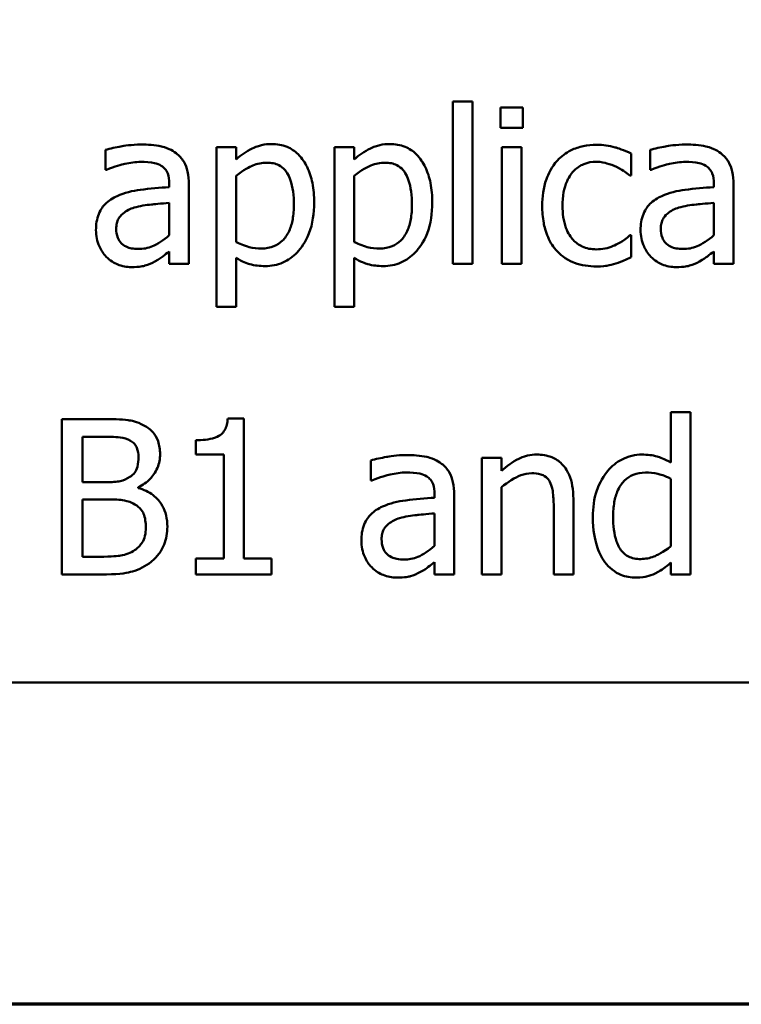
# Model space of a CAD drawing. Units: inches. Extents: x 0.05 to 2.15, y 0.02 to 1.68.
# Drawn here: x 0.9 to 0.94, y 0.05 to 0.11 of the extents above; entities that cross this region are included whole.
import ezdxf

# ---------------------------------------------------------------- set-up
doc = ezdxf.new("R2010")
doc.units = ezdxf.units.IN
doc.header["$LTSCALE"] = 0.1
doc.header["$MEASUREMENT"] = 0
doc.layers.get('0').update_dxf_attribs({"lineweight": 25})
doc.layers.add('Border (ANSI)', color=7, linetype='Continuous', lineweight=70)
doc.layers.add('Visible (ANSI)', color=7, linetype='Continuous', lineweight=50)

# ---------------------------------------------------------------- blocks, each defined once
blk = doc.blocks.new('Borders Default Border')
at = {"layer": 'Border (ANSI)', "flags": 128}
blk.add_lwpolyline([(0.75, 0.5), (0.75, 16.5), (21.25, 16.5), (21.25, 0.5), (0.75, 0.5)], dxfattribs=at)

msp = doc.modelspace()

# ---------------------------------------------------------------- linework, layer by layer
at = {"layer": 'Visible (ANSI)'}
for p, q in [((0.925203, 0.108134), (0.925203, 0.097688)), ((0.926467, 0.108134), (0.925203, 0.108134)), ((0.926467, 0.097688), (0.926467, 0.108134)), ((0.928266, 0.107753), (0.928266, 0.10644)), ((0.9297, 0.107753), (0.928266, 0.107753)), ((0.9297, 0.10644), (0.9297, 0.107753)), ((0.928266, 0.10644), (0.9297, 0.10644)), ((0.902829, 0.10503), (0.902829, 0.103741)), ((0.91124, 0.105192), (0.909976, 0.105192)), ((0.909976, 0.105192), (0.909976, 0.094924)), ((0.91124, 0.104406), (0.91124, 0.105192)), ((0.918841, 0.105192), (0.917577, 0.105192)), ((0.917577, 0.105192), (0.917577, 0.094924)), ((0.918841, 0.104406), (0.918841, 0.105192)), ((0.929611, 0.105192), (0.928347, 0.105192)), ((0.928347, 0.105192), (0.928347, 0.097688)), ((0.929611, 0.097688), (0.929611, 0.105192)), ((0.936662, 0.103369), (0.936662, 0.104787)), ((0.937885, 0.10503), (0.937885, 0.103741)), ((0.902829, 0.103741), (0.902901, 0.103741)), ((0.936589, 0.103369), (0.936662, 0.103369)), ((0.937885, 0.103741), (0.937958, 0.103741)), ((0.906937, 0.102866), (0.906937, 0.102623)), ((0.908201, 0.097688), (0.908201, 0.102817)), ((0.91124, 0.09909), (0.91124, 0.103352)), ((0.918841, 0.09909), (0.918841, 0.103352)), ((0.941994, 0.102866), (0.941994, 0.102623)), ((0.943258, 0.097688), (0.943258, 0.102817)), ((0.906937, 0.101618), (0.906937, 0.099535)), ((0.941994, 0.101618), (0.941994, 0.099535)), ((0.936662, 0.099527), (0.936589, 0.099527)), ((0.936662, 0.098109), (0.936662, 0.099527)), ((0.906937, 0.098482), (0.906937, 0.097688)), ((0.941994, 0.098482), (0.941994, 0.097688)), ((0.906937, 0.097688), (0.908201, 0.097688)), ((0.91124, 0.094924), (0.91124, 0.098069)), ((0.918841, 0.094924), (0.918841, 0.098069)), ((0.925203, 0.097688), (0.926467, 0.097688)), ((0.928347, 0.097688), (0.929611, 0.097688)), ((0.941994, 0.097688), (0.943258, 0.097688)), ((0.909976, 0.094924), (0.91124, 0.094924)), ((0.917577, 0.094924), (0.918841, 0.094924)), ((0.900033, 0.087688), (0.900033, 0.077688)), ((0.902683, 0.087688), (0.900033, 0.087688)), ((0.911743, 0.08772), (0.910705, 0.08772)), ((0.911743, 0.078709), (0.911743, 0.08772)), ((0.940495, 0.088134), (0.93923, 0.088134)), ((0.93923, 0.088134), (0.93923, 0.084892)), ((0.940495, 0.077688), (0.940495, 0.088134)), ((0.901362, 0.083628), (0.901362, 0.086553)), ((0.901362, 0.086553), (0.902634, 0.086553)), ((0.908639, 0.086326), (0.908639, 0.085411)), ((0.908639, 0.085411), (0.910454, 0.085411)), ((0.910454, 0.085411), (0.910454, 0.078709)), ((0.919911, 0.08503), (0.919911, 0.083741)), ((0.928323, 0.085192), (0.927059, 0.085192)), ((0.927059, 0.085192), (0.927059, 0.077688)), ((0.928323, 0.084357), (0.928323, 0.085192)), ((0.919911, 0.083741), (0.919984, 0.083741)), ((0.93923, 0.083847), (0.93923, 0.079511)), ((0.902869, 0.083628), (0.901362, 0.083628)), ((0.904944, 0.083247), (0.904944, 0.083296)), ((0.928323, 0.077688), (0.928323, 0.083296)), ((0.901362, 0.078822), (0.901362, 0.082518)), ((0.901362, 0.082518), (0.902869, 0.082518)), ((0.92402, 0.082866), (0.92402, 0.082623)), ((0.925284, 0.077688), (0.925284, 0.082817)), ((0.93295, 0.077688), (0.93295, 0.082558)), ((0.931686, 0.081967), (0.931686, 0.077688)), ((0.92402, 0.081618), (0.92402, 0.079535)), ((0.90244, 0.078822), (0.901362, 0.078822)), ((0.910454, 0.078709), (0.908639, 0.078709)), ((0.908639, 0.078709), (0.908639, 0.077688)), ((0.913517, 0.078709), (0.911743, 0.078709)), ((0.913517, 0.077688), (0.913517, 0.078709)), ((0.92402, 0.078482), (0.92402, 0.077688)), ((0.93923, 0.07845), (0.93923, 0.077688)), ((0.900033, 0.077688), (0.902901, 0.077688)), ((0.908639, 0.077688), (0.913517, 0.077688)), ((0.92402, 0.077688), (0.925284, 0.077688)), ((0.927059, 0.077688), (0.928323, 0.077688)), ((0.931686, 0.077688), (0.93295, 0.077688)), ((0.93923, 0.077688), (0.940495, 0.077688)), ((0.771745, 0.07073), (1.116745, 0.07073))]:
    msp.add_line(p, q, dxfattribs=at)
for points, knots in [([(0.905122, 0.10537), (0.904491, 0.10537), (0.904007, 0.105282), (0.903535, 0.105194), (0.903124, 0.105112), (0.902829, 0.10503)], [-0.00374189, -0.00374189, -0.00374189, -0.00374189, -0.002335583, -0.002335583, 0, 0, 0, 0]), ([(0.907383, 0.104811), (0.907243, 0.104916), (0.907093, 0.105005), (0.906714, 0.105179), (0.906527, 0.105227), (0.906017, 0.105343), (0.905544, 0.10537), (0.905122, 0.10537)], [-0.004506293, -0.004506293, -0.004506293, -0.004506293, -0.003965455, -0.003965455, -0.003218699, -0.003218699, 0, 0, 0, 0]), ([(0.913534, 0.105403), (0.913315, 0.105403), (0.913098, 0.10538), (0.912587, 0.105264), (0.912376, 0.105164), (0.911903, 0.104931), (0.911555, 0.104693), (0.91124, 0.104406)], [-0.004567362, -0.004567362, -0.004567362, -0.004567362, -0.004016723, -0.004016723, -0.003246502, -0.003246502, 0, 0, 0, 0]), ([(0.916264, 0.101642), (0.916264, 0.10206), (0.916232, 0.102485), (0.91608, 0.103252), (0.915971, 0.103602), (0.915689, 0.104177), (0.915505, 0.10448), (0.915028, 0.10495), (0.91479, 0.10511), (0.914206, 0.10535), (0.913873, 0.105403), (0.913534, 0.105403)], [-0.01580726, -0.01580726, -0.01580726, -0.01580726, -0.01146325, -0.01146325, -0.0076817, -0.0076817, -0.004809, -0.004809, -0.00258299, -0.00258299, 0, 0, 0, 0]), ([(0.921135, 0.105403), (0.920916, 0.105403), (0.9207, 0.10538), (0.920188, 0.105264), (0.919978, 0.105164), (0.919505, 0.104931), (0.919156, 0.104693), (0.918841, 0.104406)], [-0.004567362, -0.004567362, -0.004567362, -0.004567362, -0.004016723, -0.004016723, -0.003246502, -0.003246502, 0, 0, 0, 0]), ([(0.923866, 0.101642), (0.923866, 0.10206), (0.923834, 0.102485), (0.923682, 0.103252), (0.923573, 0.103602), (0.92329, 0.104177), (0.923107, 0.10448), (0.92263, 0.10495), (0.922391, 0.10511), (0.921808, 0.10535), (0.921474, 0.105403), (0.921135, 0.105403)], [-0.01580726, -0.01580726, -0.01580726, -0.01580726, -0.01146325, -0.01146325, -0.0076817, -0.0076817, -0.004809, -0.004809, -0.00258299, -0.00258299, 0, 0, 0, 0]), ([(0.934449, 0.105362), (0.93416, 0.105362), (0.933872, 0.105333), (0.933317, 0.105211), (0.93305, 0.10512), (0.932467, 0.104836), (0.932171, 0.104618), (0.931921, 0.104341)], [-0.007127305, -0.007127305, -0.007127305, -0.007127305, -0.0049449, -0.0049449, -0.002845746, -0.002845746, 0, 0, 0, 0]), ([(0.936662, 0.104787), (0.936203, 0.10502), (0.935763, 0.105151), (0.935252, 0.105305), (0.934855, 0.105362), (0.934449, 0.105362)], [-0.0040656, -0.0040656, -0.0040656, -0.0040656, -0.003090738, -0.003090738, 0, 0, 0, 0]), ([(0.940179, 0.10537), (0.939548, 0.10537), (0.939063, 0.105282), (0.938592, 0.105194), (0.93818, 0.105112), (0.937885, 0.10503)], [-0.00374189, -0.00374189, -0.00374189, -0.00374189, -0.002335583, -0.002335583, 0, 0, 0, 0]), ([(0.94244, 0.104811), (0.942299, 0.104916), (0.94215, 0.105005), (0.941771, 0.105179), (0.941583, 0.105227), (0.941074, 0.105343), (0.940601, 0.10537), (0.940179, 0.10537)], [-0.004506293, -0.004506293, -0.004506293, -0.004506293, -0.003965455, -0.003965455, -0.003218699, -0.003218699, 0, 0, 0, 0]), ([(0.908201, 0.102817), (0.908201, 0.103088), (0.908179, 0.103365), (0.908068, 0.103854), (0.907989, 0.10407), (0.907745, 0.104482), (0.907582, 0.104663), (0.907383, 0.104811)], [-0.005710979, -0.005710979, -0.005710979, -0.005710979, -0.003652128, -0.003652128, -0.001891771, -0.001891771, 0, 0, 0, 0]), ([(0.943258, 0.102817), (0.943258, 0.103088), (0.943236, 0.103365), (0.943124, 0.103854), (0.943046, 0.10407), (0.942802, 0.104482), (0.942639, 0.104663), (0.94244, 0.104811)], [-0.005710979, -0.005710979, -0.005710979, -0.005710979, -0.003652128, -0.003652128, -0.001891771, -0.001891771, 0, 0, 0, 0]), ([(0.902901, 0.103741), (0.903447, 0.103973), (0.903871, 0.104075), (0.904413, 0.104194), (0.904777, 0.104252), (0.905114, 0.104252)], [-0.004240912, -0.004240912, -0.004240912, -0.004240912, -0.002566017, -0.002566017, 0, 0, 0, 0]), ([(0.905114, 0.104252), (0.905392, 0.104252), (0.905739, 0.104231), (0.906144, 0.104141), (0.906293, 0.104085), (0.906427, 0.104001)], [-0.003159204, -0.003159204, -0.003159204, -0.003159204, -0.001206536, -0.001206536, 0, 0, 0, 0]), ([(0.906427, 0.104001), (0.906518, 0.103943), (0.906598, 0.103872), (0.90672, 0.103723), (0.906786, 0.103627), (0.906911, 0.103311), (0.906937, 0.10309), (0.906937, 0.102866)], [-0.004391149, -0.004391149, -0.004391149, -0.004391149, -0.002876908, -0.002876908, -0.00170823, -0.00170823, 0, 0, 0, 0]), ([(0.91124, 0.103352), (0.911711, 0.103746), (0.912128, 0.103943), (0.912609, 0.104141), (0.912911, 0.104203), (0.913226, 0.104203)], [-0.003964062, -0.003964062, -0.003964062, -0.003964062, -0.002395306, -0.002395306, 0, 0, 0, 0]), ([(0.913226, 0.104203), (0.913363, 0.104203), (0.913501, 0.104191), (0.913757, 0.104137), (0.913874, 0.104097), (0.914142, 0.103962), (0.914276, 0.103856), (0.914451, 0.103651), (0.914598, 0.103465), (0.9149, 0.102636), (0.91496, 0.102067), (0.91496, 0.101497)], [-0.02209788, -0.02209788, -0.02209788, -0.02209788, -0.01751829, -0.01751829, -0.01335611, -0.01335611, -0.00753335, -0.00753335, -0.00434994, -0.00434994, 0, 0, 0, 0]), ([(0.918841, 0.103352), (0.919312, 0.103746), (0.919729, 0.103943), (0.92021, 0.104141), (0.920513, 0.104203), (0.920827, 0.104203)], [-0.003964062, -0.003964062, -0.003964062, -0.003964062, -0.002395306, -0.002395306, 0, 0, 0, 0]), ([(0.920827, 0.104203), (0.920964, 0.104203), (0.921102, 0.104191), (0.921358, 0.104137), (0.921476, 0.104097), (0.921743, 0.103962), (0.921877, 0.103856), (0.922052, 0.103651), (0.922199, 0.103465), (0.922501, 0.102636), (0.922561, 0.102067), (0.922561, 0.101497)], [-0.02209788, -0.02209788, -0.02209788, -0.02209788, -0.01751829, -0.01751829, -0.01335611, -0.01335611, -0.00753335, -0.00753335, -0.00434994, -0.00434994, 0, 0, 0, 0]), ([(0.931921, 0.104341), (0.931548, 0.103934), (0.931334, 0.103469), (0.931015, 0.102594), (0.930948, 0.101997), (0.930948, 0.101424)], [-0.007083724, -0.007083724, -0.007083724, -0.007083724, -0.004368806, -0.004368806, 0, 0, 0, 0]), ([(0.932253, 0.101424), (0.932253, 0.101714), (0.932274, 0.102009), (0.932371, 0.102542), (0.932441, 0.102787), (0.932687, 0.103334), (0.932862, 0.103554), (0.933199, 0.103884), (0.933397, 0.104018), (0.933877, 0.104216), (0.934149, 0.10426), (0.934425, 0.10426)], [-0.008417497, -0.008417497, -0.008417497, -0.008417497, -0.006962098, -0.006962098, -0.005700382, -0.005700382, -0.003956632, -0.003956632, -0.002106136, -0.002106136, 0, 0, 0, 0]), ([(0.934425, 0.10426), (0.934737, 0.10426), (0.934997, 0.10419), (0.935316, 0.104099), (0.935532, 0.104023), (0.93573, 0.103928)], [-0.002535594, -0.002535594, -0.002535594, -0.002535594, -0.001671187, -0.001671187, 0, 0, 0, 0]), ([(0.937958, 0.103741), (0.938504, 0.103973), (0.938927, 0.104075), (0.939469, 0.104194), (0.939834, 0.104252), (0.94017, 0.104252)], [-0.004240912, -0.004240912, -0.004240912, -0.004240912, -0.002566017, -0.002566017, 0, 0, 0, 0]), ([(0.94017, 0.104252), (0.940449, 0.104252), (0.940796, 0.104231), (0.9412, 0.104141), (0.94135, 0.104085), (0.941483, 0.104001)], [-0.003159204, -0.003159204, -0.003159204, -0.003159204, -0.001206536, -0.001206536, 0, 0, 0, 0]), ([(0.941483, 0.104001), (0.941575, 0.103943), (0.941655, 0.103872), (0.941777, 0.103723), (0.941843, 0.103627), (0.941968, 0.103311), (0.941994, 0.10309), (0.941994, 0.102866)], [-0.004391149, -0.004391149, -0.004391149, -0.004391149, -0.002876908, -0.002876908, -0.00170823, -0.00170823, 0, 0, 0, 0]), ([(0.93573, 0.103928), (0.936024, 0.103777), (0.936182, 0.103668), (0.936354, 0.103549), (0.936481, 0.103457), (0.936589, 0.103369)], [-0.00160723, -0.00160723, -0.00160723, -0.00160723, -0.001061237, -0.001061237, 0, 0, 0, 0]), ([(0.906937, 0.102623), (0.906317, 0.102588), (0.905697, 0.102535), (0.904573, 0.102392), (0.904056, 0.102271), (0.90359, 0.102056)], [-0.008646995, -0.008646995, -0.008646995, -0.008646995, -0.003910189, -0.003910189, 0, 0, 0, 0]), ([(0.941994, 0.102623), (0.941374, 0.102588), (0.940754, 0.102535), (0.93963, 0.102392), (0.939113, 0.102271), (0.938647, 0.102056)], [-0.008646995, -0.008646995, -0.008646995, -0.008646995, -0.003910189, -0.003910189, 0, 0, 0, 0]), ([(0.90359, 0.102056), (0.903308, 0.10193), (0.903042, 0.101765), (0.902706, 0.101425), (0.902534, 0.101219), (0.902272, 0.100567), (0.902221, 0.100213), (0.902221, 0.09986)], [-0.01023765, -0.01023765, -0.01023765, -0.01023765, -0.00535892, -0.00535892, -0.0026939, -0.0026939, 0, 0, 0, 0]), ([(0.904684, 0.10131), (0.905028, 0.101414), (0.905444, 0.101473), (0.90588, 0.101517), (0.906444, 0.101574), (0.906937, 0.101618)], [-0.02012104, -0.02012104, -0.02012104, -0.02012104, -0.00376934, -0.00376934, 0, 0, 0, 0]), ([(0.91496, 0.101497), (0.91496, 0.101184), (0.914939, 0.100864), (0.914837, 0.100298), (0.914765, 0.10004), (0.914529, 0.099526), (0.914379, 0.099331), (0.914073, 0.099028), (0.913888, 0.098905), (0.913429, 0.098717), (0.913163, 0.098676), (0.912893, 0.098676)], [-0.008289724, -0.008289724, -0.008289724, -0.008289724, -0.006682663, -0.006682663, -0.005330091, -0.005330091, -0.003776178, -0.003776178, -0.002052317, -0.002052317, 0, 0, 0, 0]), ([(0.913104, 0.097542), (0.913304, 0.097542), (0.913503, 0.09756), (0.913887, 0.097636), (0.914069, 0.097692), (0.914595, 0.097921), (0.914899, 0.098143), (0.915431, 0.098697), (0.915716, 0.099082), (0.916176, 0.100266), (0.916264, 0.100962), (0.916264, 0.101642)], [-0.01865525, -0.01865525, -0.01865525, -0.01865525, -0.01633536, -0.01633536, -0.0141092, -0.0141092, -0.00967515, -0.00967515, -0.0051862, -0.0051862, 0, 0, 0, 0]), ([(0.922561, 0.101497), (0.922561, 0.101184), (0.92254, 0.100864), (0.922438, 0.100298), (0.922366, 0.10004), (0.92213, 0.099526), (0.92198, 0.099331), (0.921674, 0.099028), (0.92149, 0.098905), (0.921031, 0.098717), (0.920764, 0.098676), (0.920495, 0.098676)], [-0.008289724, -0.008289724, -0.008289724, -0.008289724, -0.006682663, -0.006682663, -0.005330091, -0.005330091, -0.003776178, -0.003776178, -0.002052317, -0.002052317, 0, 0, 0, 0]), ([(0.920705, 0.097542), (0.920905, 0.097542), (0.921104, 0.09756), (0.921488, 0.097636), (0.92167, 0.097692), (0.922196, 0.097921), (0.9225, 0.098143), (0.923033, 0.098697), (0.923318, 0.099082), (0.923778, 0.100266), (0.923866, 0.100962), (0.923866, 0.101642)], [-0.01865525, -0.01865525, -0.01865525, -0.01865525, -0.01633536, -0.01633536, -0.0141092, -0.0141092, -0.00967515, -0.00967515, -0.0051862, -0.0051862, 0, 0, 0, 0]), ([(0.938647, 0.102056), (0.938364, 0.10193), (0.938099, 0.101765), (0.937763, 0.101425), (0.937591, 0.101219), (0.937328, 0.100567), (0.937277, 0.100213), (0.937277, 0.09986)], [-0.01023765, -0.01023765, -0.01023765, -0.01023765, -0.00535892, -0.00535892, -0.0026939, -0.0026939, 0, 0, 0, 0]), ([(0.939741, 0.10131), (0.940084, 0.101414), (0.940501, 0.101473), (0.940937, 0.101517), (0.941501, 0.101574), (0.941994, 0.101618)], [-0.02012104, -0.02012104, -0.02012104, -0.02012104, -0.00376934, -0.00376934, 0, 0, 0, 0]), ([(0.903525, 0.099949), (0.903525, 0.100066), (0.903536, 0.100184), (0.903585, 0.100401), (0.90362, 0.1005), (0.903718, 0.100681), (0.903798, 0.100799), (0.904178, 0.101111), (0.904423, 0.10123), (0.904684, 0.10131)], [-0.007415842, -0.007415842, -0.007415842, -0.007415842, -0.005484571, -0.005484571, -0.003745335, -0.003745335, -0.002082176, -0.002082176, 0, 0, 0, 0]), ([(0.930948, 0.101424), (0.930948, 0.101055), (0.930975, 0.10068), (0.93108, 0.100114), (0.931156, 0.099773), (0.93147, 0.099058), (0.931665, 0.098747), (0.931921, 0.098482)], [-0.01156793, -0.01156793, -0.01156793, -0.01156793, -0.00594657, -0.00594657, -0.00280827, -0.00280827, 0, 0, 0, 0]), ([(0.934425, 0.09862), (0.934265, 0.09862), (0.934105, 0.098633), (0.933802, 0.098694), (0.933661, 0.098739), (0.933303, 0.098902), (0.933111, 0.099044), (0.932783, 0.099399), (0.932608, 0.099648), (0.932309, 0.100452), (0.932253, 0.100948), (0.932253, 0.101424)], [-0.01325459, -0.01325459, -0.01325459, -0.01325459, -0.01130861, -0.01130861, -0.00949935, -0.00949935, -0.00652993, -0.00652993, -0.00362548, -0.00362548, 0, 0, 0, 0]), ([(0.938582, 0.099949), (0.938582, 0.100066), (0.938593, 0.100184), (0.938641, 0.100401), (0.938676, 0.1005), (0.938774, 0.100681), (0.938855, 0.100799), (0.939235, 0.101111), (0.93948, 0.10123), (0.939741, 0.10131)], [-0.007415842, -0.007415842, -0.007415842, -0.007415842, -0.005484571, -0.005484571, -0.003745335, -0.003745335, -0.002082176, -0.002082176, 0, 0, 0, 0]), ([(0.902221, 0.09986), (0.902221, 0.099678), (0.902239, 0.099499), (0.902313, 0.099145), (0.902369, 0.098977), (0.902551, 0.098565), (0.902695, 0.098336), (0.902885, 0.098142)], [-0.004788651, -0.004788651, -0.004788651, -0.004788651, -0.003427353, -0.003427353, -0.002072627, -0.002072627, 0, 0, 0, 0]), ([(0.904952, 0.098644), (0.904806, 0.098644), (0.904658, 0.098655), (0.90439, 0.098706), (0.904269, 0.098743), (0.904004, 0.098869), (0.903905, 0.098953), (0.903742, 0.099123), (0.903671, 0.099239), (0.903551, 0.099551), (0.903525, 0.099752), (0.903525, 0.099949)], [-0.004494253, -0.004494253, -0.004494253, -0.004494253, -0.003846843, -0.003846843, -0.003286535, -0.003286535, -0.002547992, -0.002547992, -0.001496968, -0.001496968, 0, 0, 0, 0]), ([(0.937277, 0.09986), (0.937277, 0.099678), (0.937295, 0.099499), (0.93737, 0.099145), (0.937426, 0.098977), (0.937607, 0.098565), (0.937752, 0.098336), (0.937942, 0.098142)], [-0.004788651, -0.004788651, -0.004788651, -0.004788651, -0.003427353, -0.003427353, -0.002072627, -0.002072627, 0, 0, 0, 0]), ([(0.940008, 0.098644), (0.939863, 0.098644), (0.939714, 0.098655), (0.939447, 0.098706), (0.939325, 0.098743), (0.939061, 0.098869), (0.938961, 0.098953), (0.938799, 0.099123), (0.938728, 0.099239), (0.938607, 0.099551), (0.938582, 0.099752), (0.938582, 0.099949)], [-0.004494253, -0.004494253, -0.004494253, -0.004494253, -0.003846843, -0.003846843, -0.003286535, -0.003286535, -0.002547992, -0.002547992, -0.001496968, -0.001496968, 0, 0, 0, 0]), ([(0.906937, 0.099535), (0.906566, 0.0992), (0.906168, 0.098948), (0.905566, 0.098697), (0.905263, 0.098644), (0.904952, 0.098644)], [-0.004969907, -0.004969907, -0.004969907, -0.004969907, -0.002374047, -0.002374047, 0, 0, 0, 0]), ([(0.912893, 0.098676), (0.912625, 0.098676), (0.912347, 0.0987), (0.911771, 0.098846), (0.911423, 0.099003), (0.91124, 0.09909)], [-0.002813465, -0.002813465, -0.002813465, -0.002813465, -0.001543612, -0.001543612, 0, 0, 0, 0]), ([(0.920495, 0.098676), (0.920226, 0.098676), (0.919949, 0.0987), (0.919372, 0.098846), (0.919024, 0.099003), (0.918841, 0.09909)], [-0.002813465, -0.002813465, -0.002813465, -0.002813465, -0.001543612, -0.001543612, 0, 0, 0, 0]), ([(0.936589, 0.099527), (0.936156, 0.099127), (0.935725, 0.098926), (0.935166, 0.098692), (0.934802, 0.09862), (0.934425, 0.09862)], [-0.00462171, -0.00462171, -0.00462171, -0.00462171, -0.002876682, -0.002876682, 0, 0, 0, 0]), ([(0.941994, 0.099535), (0.941623, 0.0992), (0.941225, 0.098948), (0.940623, 0.098697), (0.94032, 0.098644), (0.940008, 0.098644)], [-0.004969907, -0.004969907, -0.004969907, -0.004969907, -0.002374047, -0.002374047, 0, 0, 0, 0]), ([(0.906021, 0.097842), (0.906266, 0.097964), (0.906461, 0.098117), (0.906647, 0.098262), (0.906809, 0.098388), (0.906937, 0.098482)], [-0.001831539, -0.001831539, -0.001831539, -0.001831539, -0.001210564, -0.001210564, 0, 0, 0, 0]), ([(0.931921, 0.098482), (0.932074, 0.098321), (0.932243, 0.098179), (0.932676, 0.097895), (0.932898, 0.097804), (0.933483, 0.097588), (0.933963, 0.097518), (0.934449, 0.097518)], [-0.005532061, -0.005532061, -0.005532061, -0.005532061, -0.004748959, -0.004748959, -0.003703124, -0.003703124, 0, 0, 0, 0]), ([(0.941078, 0.097842), (0.941322, 0.097964), (0.941517, 0.098117), (0.941704, 0.098262), (0.941866, 0.098388), (0.941994, 0.098482)], [-0.001831539, -0.001831539, -0.001831539, -0.001831539, -0.001210564, -0.001210564, 0, 0, 0, 0]), ([(0.902885, 0.098142), (0.903133, 0.097894), (0.903393, 0.097746), (0.9039, 0.097534), (0.904193, 0.097477), (0.904498, 0.097477)], [-0.004188628, -0.004188628, -0.004188628, -0.004188628, -0.002321648, -0.002321648, 0, 0, 0, 0]), ([(0.904498, 0.097477), (0.90505, 0.097477), (0.905286, 0.097543), (0.9056, 0.097637), (0.905816, 0.097732), (0.906021, 0.097842)], [-0.002496853, -0.002496853, -0.002496853, -0.002496853, -0.001772493, -0.001772493, 0, 0, 0, 0]), ([(0.91124, 0.098069), (0.911649, 0.097823), (0.911952, 0.097721), (0.912432, 0.097576), (0.912773, 0.097542), (0.913104, 0.097542)], [-0.003821521, -0.003821521, -0.003821521, -0.003821521, -0.002519642, -0.002519642, 0, 0, 0, 0]), ([(0.918841, 0.098069), (0.919251, 0.097823), (0.919553, 0.097721), (0.920034, 0.097576), (0.920375, 0.097542), (0.920705, 0.097542)], [-0.003821521, -0.003821521, -0.003821521, -0.003821521, -0.002519642, -0.002519642, 0, 0, 0, 0]), ([(0.934449, 0.097518), (0.934834, 0.097518), (0.935026, 0.097552), (0.935293, 0.097603), (0.935494, 0.097656), (0.935681, 0.097712)], [-0.002069175, -0.002069175, -0.002069175, -0.002069175, -0.001485132, -0.001485132, 0, 0, 0, 0]), ([(0.935681, 0.097712), (0.935906, 0.097768), (0.936118, 0.097862), (0.93634, 0.09796), (0.936514, 0.098038), (0.936662, 0.098109)], [-0.001868895, -0.001868895, -0.001868895, -0.001868895, -0.001248801, -0.001248801, 0, 0, 0, 0]), ([(0.937942, 0.098142), (0.93819, 0.097894), (0.938449, 0.097746), (0.938957, 0.097534), (0.93925, 0.097477), (0.939555, 0.097477)], [-0.004188628, -0.004188628, -0.004188628, -0.004188628, -0.002321648, -0.002321648, 0, 0, 0, 0]), ([(0.939555, 0.097477), (0.940106, 0.097477), (0.940343, 0.097543), (0.940657, 0.097637), (0.940873, 0.097732), (0.941078, 0.097842)], [-0.002496853, -0.002496853, -0.002496853, -0.002496853, -0.001772493, -0.001772493, 0, 0, 0, 0]), ([(0.905308, 0.087283), (0.904849, 0.087535), (0.904464, 0.087596), (0.903852, 0.087675), (0.903224, 0.087688), (0.902683, 0.087688)], [-0.005800941, -0.005800941, -0.005800941, -0.005800941, -0.004125841, -0.004125841, 0, 0, 0, 0]), ([(0.910705, 0.08772), (0.910695, 0.087585), (0.910674, 0.087448), (0.910608, 0.087204), (0.910567, 0.087094), (0.910448, 0.08688), (0.91037, 0.086782), (0.910216, 0.086655), (0.910092, 0.086563), (0.909503, 0.086364), (0.909066, 0.086326), (0.908639, 0.086326)], [-0.0167573, -0.0167573, -0.0167573, -0.0167573, -0.01271206, -0.01271206, -0.00922049, -0.00922049, -0.00543633, -0.00543633, -0.00325562, -0.00325562, 0, 0, 0, 0]), ([(0.906346, 0.085435), (0.906346, 0.085716), (0.906309, 0.085996), (0.906117, 0.086548), (0.905983, 0.086726), (0.905741, 0.087013), (0.905535, 0.087164), (0.905308, 0.087283)], [-0.003705201, -0.003705201, -0.003705201, -0.003705201, -0.00286028, -0.00286028, -0.001948487, -0.001948487, 0, 0, 0, 0]), ([(0.902634, 0.086553), (0.903017, 0.086553), (0.903402, 0.086555), (0.904018, 0.086477), (0.904241, 0.086408), (0.904449, 0.086294)], [-0.004727558, -0.004727558, -0.004727558, -0.004727558, -0.001809097, -0.001809097, 0, 0, 0, 0]), ([(0.904449, 0.086294), (0.904541, 0.086241), (0.904624, 0.086176), (0.904776, 0.086003), (0.904824, 0.08591), (0.904931, 0.085649), (0.90496, 0.085448), (0.90496, 0.085249)], [-0.002685402, -0.002685402, -0.002685402, -0.002685402, -0.00214915, -0.00214915, -0.001521808, -0.001521808, 0, 0, 0, 0]), ([(0.90496, 0.085249), (0.90496, 0.085042), (0.904942, 0.084823), (0.904839, 0.084448), (0.904776, 0.084337), (0.904636, 0.084138), (0.904526, 0.084039), (0.904401, 0.08396)], [-0.002690452, -0.002690452, -0.002690452, -0.002690452, -0.001859618, -0.001859618, -0.001131947, -0.001131947, 0, 0, 0, 0]), ([(0.904944, 0.083296), (0.90523, 0.083433), (0.905489, 0.083612), (0.905862, 0.084002), (0.906045, 0.084236), (0.906293, 0.08483), (0.906346, 0.085128), (0.906346, 0.085435)], [-0.008586161, -0.008586161, -0.008586161, -0.008586161, -0.004909252, -0.004909252, -0.002338638, -0.002338638, 0, 0, 0, 0]), ([(0.922205, 0.08537), (0.921574, 0.08537), (0.921089, 0.085282), (0.920618, 0.085194), (0.920206, 0.085112), (0.919911, 0.08503)], [-0.00374189, -0.00374189, -0.00374189, -0.00374189, -0.002335583, -0.002335583, 0, 0, 0, 0]), ([(0.924465, 0.084811), (0.924325, 0.084916), (0.924176, 0.085005), (0.923797, 0.085179), (0.923609, 0.085227), (0.9231, 0.085343), (0.922627, 0.08537), (0.922205, 0.08537)], [-0.004506293, -0.004506293, -0.004506293, -0.004506293, -0.003965455, -0.003965455, -0.003218699, -0.003218699, 0, 0, 0, 0]), ([(0.9306, 0.085403), (0.930398, 0.085403), (0.930198, 0.085381), (0.929727, 0.085273), (0.929529, 0.08518), (0.929033, 0.084937), (0.928657, 0.084658), (0.928323, 0.084357)], [-0.004761442, -0.004761442, -0.004761442, -0.004761442, -0.004203776, -0.004203776, -0.003427414, -0.003427414, 0, 0, 0, 0]), ([(0.93295, 0.082558), (0.93295, 0.082839), (0.932931, 0.083124), (0.93284, 0.08364), (0.932775, 0.083877), (0.932594, 0.084296), (0.932454, 0.084555), (0.932022, 0.084986), (0.931803, 0.085131), (0.931252, 0.085355), (0.930926, 0.085403), (0.9306, 0.085403)], [-0.01355944, -0.01355944, -0.01355944, -0.01355944, -0.01011823, -0.01011823, -0.00713754, -0.00713754, -0.00453018, -0.00453018, -0.0024877, -0.0024877, 0, 0, 0, 0]), ([(0.937375, 0.085403), (0.937154, 0.085403), (0.936936, 0.085378), (0.936468, 0.085265), (0.936261, 0.085177), (0.935739, 0.084913), (0.935426, 0.084667), (0.935162, 0.084357)], [-0.0055902, -0.0055902, -0.0055902, -0.0055902, -0.004449848, -0.004449848, -0.003099733, -0.003099733, 0, 0, 0, 0]), ([(0.93923, 0.084892), (0.938791, 0.085139), (0.938491, 0.085235), (0.93804, 0.085371), (0.9377, 0.085403), (0.937375, 0.085403)], [-0.003584588, -0.003584588, -0.003584588, -0.003584588, -0.002476325, -0.002476325, 0, 0, 0, 0]), ([(0.925284, 0.082817), (0.925284, 0.083088), (0.925262, 0.083365), (0.92515, 0.083854), (0.925072, 0.08407), (0.924828, 0.084482), (0.924665, 0.084663), (0.924465, 0.084811)], [-0.005710979, -0.005710979, -0.005710979, -0.005710979, -0.003652128, -0.003652128, -0.001891771, -0.001891771, 0, 0, 0, 0]), ([(0.935162, 0.084357), (0.934742, 0.083845), (0.934549, 0.083339), (0.93427, 0.082553), (0.934206, 0.081955), (0.934206, 0.081383)], [-0.006346447, -0.006346447, -0.006346447, -0.006346447, -0.004359311, -0.004359311, 0, 0, 0, 0]), ([(0.904401, 0.08396), (0.904213, 0.08384), (0.904007, 0.08374), (0.903565, 0.083644), (0.903231, 0.083628), (0.902869, 0.083628)], [-0.005440624, -0.005440624, -0.005440624, -0.005440624, -0.002758336, -0.002758336, 0, 0, 0, 0]), ([(0.919984, 0.083741), (0.92053, 0.083973), (0.920953, 0.084075), (0.921495, 0.084194), (0.92186, 0.084252), (0.922196, 0.084252)], [-0.004240912, -0.004240912, -0.004240912, -0.004240912, -0.002566017, -0.002566017, 0, 0, 0, 0]), ([(0.922196, 0.084252), (0.922475, 0.084252), (0.922822, 0.084231), (0.923226, 0.084141), (0.923375, 0.084085), (0.923509, 0.084001)], [-0.003159204, -0.003159204, -0.003159204, -0.003159204, -0.001206536, -0.001206536, 0, 0, 0, 0]), ([(0.923509, 0.084001), (0.923601, 0.083943), (0.923681, 0.083872), (0.923803, 0.083723), (0.923869, 0.083627), (0.923994, 0.083311), (0.92402, 0.08309), (0.92402, 0.082866)], [-0.004391149, -0.004391149, -0.004391149, -0.004391149, -0.002876908, -0.002876908, -0.00170823, -0.00170823, 0, 0, 0, 0]), ([(0.928323, 0.083296), (0.928736, 0.083646), (0.929178, 0.083925), (0.929793, 0.084154), (0.930027, 0.084203), (0.930268, 0.084203)], [-0.004999975, -0.004999975, -0.004999975, -0.004999975, -0.001832354, -0.001832354, 0, 0, 0, 0]), ([(0.930268, 0.084203), (0.93046, 0.084203), (0.930668, 0.084186), (0.930934, 0.084104), (0.931062, 0.084055), (0.931295, 0.083867), (0.931378, 0.083763), (0.931443, 0.083644)], [-0.005052274, -0.005052274, -0.005052274, -0.005052274, -0.002280219, -0.002280219, -0.001031359, -0.001031359, 0, 0, 0, 0]), ([(0.935511, 0.081407), (0.935511, 0.081719), (0.935532, 0.082038), (0.935635, 0.082605), (0.935707, 0.082863), (0.935963, 0.083419), (0.936131, 0.083613), (0.936413, 0.083891), (0.936598, 0.084015), (0.937056, 0.084203), (0.937319, 0.084244), (0.937585, 0.084244)], [-0.007169016, -0.007169016, -0.007169016, -0.007169016, -0.00601974, -0.00601974, -0.005047807, -0.005047807, -0.003763287, -0.003763287, -0.002031948, -0.002031948, 0, 0, 0, 0]), ([(0.937585, 0.084244), (0.937855, 0.084244), (0.938125, 0.084219), (0.938526, 0.084127), (0.9388, 0.084054), (0.93923, 0.083847)], [-0.01052615, -0.01052615, -0.01052615, -0.01052615, -0.00363856, -0.00363856, 0, 0, 0, 0]), ([(0.906816, 0.080759), (0.906816, 0.081004), (0.906791, 0.08125), (0.906681, 0.081708), (0.9066, 0.081917), (0.906354, 0.082348), (0.906163, 0.082585), (0.905615, 0.083006), (0.905289, 0.083153), (0.904944, 0.083247)], [-0.009683364, -0.009683364, -0.009683364, -0.009683364, -0.007383202, -0.007383202, -0.005265325, -0.005265325, -0.002726868, -0.002726868, 0, 0, 0, 0]), ([(0.931443, 0.083644), (0.931584, 0.083385), (0.931623, 0.083063), (0.931672, 0.082613), (0.931686, 0.082287), (0.931686, 0.081967)], [-0.00344813, -0.00344813, -0.00344813, -0.00344813, -0.002439459, -0.002439459, 0, 0, 0, 0]), ([(0.902869, 0.082518), (0.903231, 0.082518), (0.903634, 0.082508), (0.90406, 0.082452), (0.904325, 0.082409), (0.904619, 0.082258)], [-0.00831006, -0.00831006, -0.00831006, -0.00831006, -0.002524316, -0.002524316, 0, 0, 0, 0]), ([(0.92402, 0.082623), (0.9234, 0.082588), (0.92278, 0.082535), (0.921655, 0.082392), (0.921139, 0.082271), (0.920673, 0.082056)], [-0.008646995, -0.008646995, -0.008646995, -0.008646995, -0.003910189, -0.003910189, 0, 0, 0, 0]), ([(0.904619, 0.082258), (0.904772, 0.082177), (0.904919, 0.082078), (0.905186, 0.081812), (0.905249, 0.081682), (0.905392, 0.081332), (0.90543, 0.081019), (0.90543, 0.080702)], [-0.003882037, -0.003882037, -0.003882037, -0.003882037, -0.003209449, -0.003209449, -0.002414226, -0.002414226, 0, 0, 0, 0]), ([(0.920673, 0.082056), (0.92039, 0.08193), (0.920125, 0.081765), (0.919789, 0.081425), (0.919617, 0.081219), (0.919354, 0.080567), (0.919303, 0.080213), (0.919303, 0.07986)], [-0.01023765, -0.01023765, -0.01023765, -0.01023765, -0.00535892, -0.00535892, -0.0026939, -0.0026939, 0, 0, 0, 0]), ([(0.920608, 0.079949), (0.920608, 0.080066), (0.920619, 0.080184), (0.920667, 0.080401), (0.920702, 0.0805), (0.9208, 0.080681), (0.920881, 0.080799), (0.921261, 0.081111), (0.921506, 0.08123), (0.921767, 0.08131)], [-0.007415842, -0.007415842, -0.007415842, -0.007415842, -0.005484571, -0.005484571, -0.003745335, -0.003745335, -0.002082176, -0.002082176, 0, 0, 0, 0]), ([(0.921767, 0.08131), (0.92211, 0.081414), (0.922527, 0.081473), (0.922963, 0.081517), (0.923527, 0.081574), (0.92402, 0.081618)], [-0.02012104, -0.02012104, -0.02012104, -0.02012104, -0.00376934, -0.00376934, 0, 0, 0, 0]), ([(0.934206, 0.081383), (0.934206, 0.080513), (0.934334, 0.079934), (0.934575, 0.079166), (0.934742, 0.0788), (0.934976, 0.078482)], [-0.006133731, -0.006133731, -0.006133731, -0.006133731, -0.003009882, -0.003009882, 0, 0, 0, 0]), ([(0.937286, 0.078676), (0.937142, 0.078676), (0.936998, 0.078689), (0.93673, 0.078746), (0.936607, 0.078788), (0.936331, 0.078928), (0.936194, 0.079037), (0.935902, 0.07938), (0.9358, 0.079619), (0.935568, 0.080274), (0.935511, 0.080841), (0.935511, 0.081407)], [-0.008701244, -0.008701244, -0.008701244, -0.008701244, -0.007831378, -0.007831378, -0.007043034, -0.007043034, -0.005959338, -0.005959338, -0.004318962, -0.004318962, 0, 0, 0, 0]), ([(0.90543, 0.080702), (0.90543, 0.080522), (0.905415, 0.080336), (0.905331, 0.079988), (0.90527, 0.079858), (0.905073, 0.079546), (0.9049, 0.079381), (0.904709, 0.079244)], [-0.003843895, -0.003843895, -0.003843895, -0.003843895, -0.002812962, -0.002812962, -0.001795924, -0.001795924, 0, 0, 0, 0]), ([(0.905778, 0.078498), (0.905958, 0.078641), (0.906116, 0.078804), (0.906377, 0.079153), (0.906508, 0.079366), (0.906756, 0.079972), (0.906816, 0.080364), (0.906816, 0.080759)], [-0.007200911, -0.007200911, -0.007200911, -0.007200911, -0.00499231, -0.00499231, -0.003011564, -0.003011564, 0, 0, 0, 0]), ([(0.922034, 0.078644), (0.921889, 0.078644), (0.92174, 0.078655), (0.921473, 0.078706), (0.921351, 0.078743), (0.921087, 0.078869), (0.920987, 0.078953), (0.920825, 0.079123), (0.920754, 0.079239), (0.920633, 0.079551), (0.920608, 0.079752), (0.920608, 0.079949)], [-0.004494253, -0.004494253, -0.004494253, -0.004494253, -0.003846843, -0.003846843, -0.003286535, -0.003286535, -0.002547992, -0.002547992, -0.001496968, -0.001496968, 0, 0, 0, 0]), ([(0.919303, 0.07986), (0.919303, 0.079678), (0.919321, 0.079499), (0.919396, 0.079145), (0.919451, 0.078977), (0.919633, 0.078565), (0.919778, 0.078336), (0.919968, 0.078142)], [-0.004788651, -0.004788651, -0.004788651, -0.004788651, -0.003427353, -0.003427353, -0.002072627, -0.002072627, 0, 0, 0, 0]), ([(0.92402, 0.079535), (0.923649, 0.0792), (0.923251, 0.078948), (0.922649, 0.078697), (0.922346, 0.078644), (0.922034, 0.078644)], [-0.004969907, -0.004969907, -0.004969907, -0.004969907, -0.002374047, -0.002374047, 0, 0, 0, 0]), ([(0.93923, 0.079511), (0.938739, 0.079091), (0.938316, 0.078911), (0.937859, 0.078735), (0.937577, 0.078676), (0.937286, 0.078676)], [-0.003730957, -0.003730957, -0.003730957, -0.003730957, -0.002217464, -0.002217464, 0, 0, 0, 0]), ([(0.904709, 0.079244), (0.904578, 0.079156), (0.904438, 0.079085), (0.904138, 0.07897), (0.903979, 0.078929), (0.903649, 0.078876), (0.903272, 0.078822), (0.90244, 0.078822)], [-0.01829004, -0.01829004, -0.01829004, -0.01829004, -0.01244161, -0.01244161, -0.00634379, -0.00634379, 0, 0, 0, 0]), ([(0.902901, 0.077688), (0.903794, 0.077688), (0.904292, 0.077795), (0.90501, 0.078003), (0.905413, 0.078216), (0.905778, 0.078498)], [-0.005701105, -0.005701105, -0.005701105, -0.005701105, -0.00351838, -0.00351838, 0, 0, 0, 0]), ([(0.919968, 0.078142), (0.920215, 0.077894), (0.920475, 0.077746), (0.920982, 0.077534), (0.921276, 0.077477), (0.921581, 0.077477)], [-0.004188628, -0.004188628, -0.004188628, -0.004188628, -0.002321648, -0.002321648, 0, 0, 0, 0]), ([(0.923104, 0.077842), (0.923348, 0.077964), (0.923543, 0.078117), (0.92373, 0.078262), (0.923892, 0.078388), (0.92402, 0.078482)], [-0.001831539, -0.001831539, -0.001831539, -0.001831539, -0.001210564, -0.001210564, 0, 0, 0, 0]), ([(0.934976, 0.078482), (0.935109, 0.078301), (0.935262, 0.078139), (0.935642, 0.077837), (0.935838, 0.077736), (0.936316, 0.077537), (0.93665, 0.077477), (0.936994, 0.077477)], [-0.005083368, -0.005083368, -0.005083368, -0.005083368, -0.003944081, -0.003944081, -0.002622202, -0.002622202, 0, 0, 0, 0]), ([(0.938217, 0.077745), (0.938505, 0.07788), (0.938666, 0.078), (0.93889, 0.07817), (0.939071, 0.078317), (0.93923, 0.07845)], [-0.002138921, -0.002138921, -0.002138921, -0.002138921, -0.001583723, -0.001583723, 0, 0, 0, 0]), ([(0.921581, 0.077477), (0.922132, 0.077477), (0.922369, 0.077543), (0.922683, 0.077637), (0.922899, 0.077732), (0.923104, 0.077842)], [-0.002496853, -0.002496853, -0.002496853, -0.002496853, -0.001772493, -0.001772493, 0, 0, 0, 0]), ([(0.936994, 0.077477), (0.937351, 0.077477), (0.937565, 0.077523), (0.937855, 0.077592), (0.93804, 0.077658), (0.938217, 0.077745)], [-0.002272177, -0.002272177, -0.002272177, -0.002272177, -0.00150624, -0.00150624, 0, 0, 0, 0])]:
    msp.add_open_spline(points, degree=3, knots=knots, dxfattribs=at)

# ---------------------------------------------------------------- block references
at = {"xscale": 0.1, "yscale": 0.1, "zscale": 0.1}
msp.add_blockref('Borders Default Border', (0, 0), dxfattribs=at)

doc.saveas('drawing.dxf')
